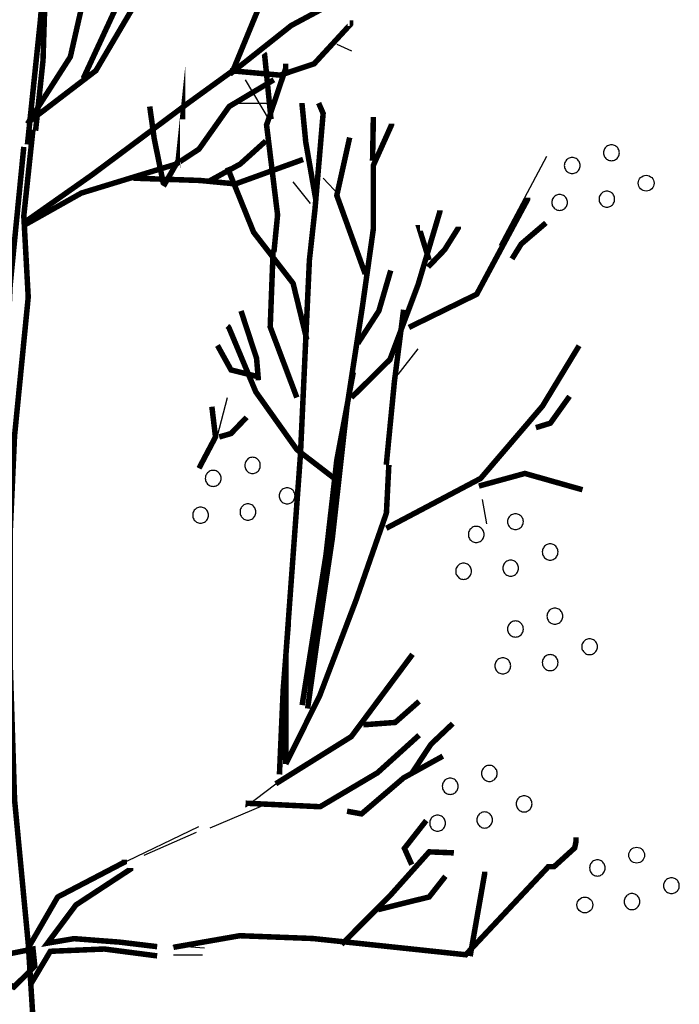
# Model space of a CAD drawing. Units: inches. Extents: x 286182 to 287558, y 1663577 to 1664753.
# Drawn here: x 287480 to 287489, y 1663916 to 1663930 of the extents above; entities that cross this region are included whole.
import ezdxf

# ---------------------------------------------------------------- set-up
doc = ezdxf.new("R2010")
doc.units = ezdxf.units.IN
doc.header["$MEASUREMENT"] = 0
doc.layers.add('LANDSCAPE', color=7, linetype='Continuous')

# ---------------------------------------------------------------- blocks, each defined once
blk = doc.blocks.new('*G108')
at = {"layer": 'LANDSCAPE', "color": 7, "linetype": 'Continuous', "flags": 128}
blk.add_lwpolyline([(6.2193, 5.4139, -0.41421356), (6.2412, 5.4358, -0.41421356), (6.2631, 5.4139, -0.41421356), (6.2412, 5.392, -0.41421356), (6.2193, 5.4139, -0.41421356)], format="xyb", close=True, dxfattribs=at)
at = {"layer": 'LANDSCAPE', "color": 7, "linetype": 'Continuous'}
for points in [[(6.13405, 5.517446), (6.137438, 5.519415), (6.141088, 5.5204), (6.145, 5.5204), (6.148912, 5.5204), (6.152562, 5.519415), (6.15595, 5.517446), (6.159338, 5.515477), (6.16201, 5.512786), (6.163966, 5.509375), (6.165922, 5.505964), (6.1669, 5.502289), (6.1669, 5.49835), (6.1669, 5.494411), (6.165922, 5.490736), (6.163966, 5.487325), (6.16201, 5.483914), (6.159338, 5.481223), (6.15595, 5.479254), (6.152562, 5.477285), (6.148912, 5.4763), (6.145, 5.4763), (6.141088, 5.4763), (6.137438, 5.477285), (6.13405, 5.479254), (6.130662, 5.481223), (6.12799, 5.483914), (6.126034, 5.487325), (6.124078, 5.490736), (6.1231, 5.494411), (6.1231, 5.49835), (6.1231, 5.502289), (6.124078, 5.505964), (6.126034, 5.509375), (6.12799, 5.512786), (6.130662, 5.515477), (6.13405, 5.517446)], [(6.02535, 5.482119), (6.028738, 5.484106), (6.032388, 5.4851), (6.0363, 5.4851), (6.040212, 5.4851), (6.043862, 5.484106), (6.04725, 5.482119), (6.050638, 5.480132), (6.05331, 5.477417), (6.055266, 5.473975), (6.057222, 5.470533), (6.0582, 5.466825), (6.0582, 5.46285), (6.0582, 5.458875), (6.057222, 5.455167), (6.055266, 5.451725), (6.05331, 5.448283), (6.050638, 5.445568), (6.04725, 5.443581), (6.043862, 5.441594), (6.040212, 5.4406), (6.0363, 5.4406), (6.032388, 5.4406), (6.028738, 5.441594), (6.02535, 5.443581), (6.021962, 5.445568), (6.01929, 5.448283), (6.017334, 5.451725), (6.015378, 5.455167), (6.0144, 5.458875), (6.0144, 5.46285), (6.0144, 5.466825), (6.015378, 5.470533), (6.017334, 5.473975), (6.01929, 5.477417), (6.021962, 5.480132), (6.02535, 5.482119)], [(5.990425, 5.379566), (5.993805, 5.381522), (5.997447, 5.3825), (6.00135, 5.3825), (6.005253, 5.3825), (6.008895, 5.381522), (6.012275, 5.379566), (6.015655, 5.37761), (6.018321, 5.374938), (6.020272, 5.37155), (6.022224, 5.368162), (6.0232, 5.364512), (6.0232, 5.3606), (6.0232, 5.356688), (6.022224, 5.353038), (6.020272, 5.34965), (6.018321, 5.346262), (6.015655, 5.34359), (6.012275, 5.341634), (6.008895, 5.339678), (6.005253, 5.3387), (6.00135, 5.3387), (5.997447, 5.3387), (5.993805, 5.339678), (5.990425, 5.341634), (5.987045, 5.34359), (5.984379, 5.346262), (5.982427, 5.34965), (5.980476, 5.353038), (5.9795, 5.356688), (5.9795, 5.3606), (5.9795, 5.364512), (5.980476, 5.368162), (5.982427, 5.37155), (5.984379, 5.374938), (5.987045, 5.37761), (5.990425, 5.379566)], [(6.121475, 5.389019), (6.124809, 5.391006), (6.128401, 5.392), (6.13225, 5.392), (6.136099, 5.392), (6.139691, 5.391006), (6.143025, 5.389019), (6.146359, 5.387032), (6.148988, 5.384317), (6.150913, 5.380875), (6.152838, 5.377433), (6.1538, 5.373725), (6.1538, 5.36975), (6.1538, 5.365775), (6.152838, 5.362067), (6.150913, 5.358625), (6.148988, 5.355183), (6.146359, 5.352468), (6.143025, 5.350481), (6.139691, 5.348494), (6.136099, 5.3475), (6.13225, 5.3475), (6.128401, 5.3475), (6.124809, 5.348494), (6.121475, 5.350481), (6.118141, 5.352468), (6.115512, 5.355183), (6.113587, 5.358625), (6.111662, 5.362067), (6.1107, 5.365775), (6.1107, 5.36975), (6.1107, 5.373725), (6.111662, 5.377433), (6.113587, 5.380875), (6.115512, 5.384317), (6.118141, 5.387032), (6.121475, 5.389019)]]:
    blk.add_open_spline(points, degree=3, knots=[0, 0, 0, 0, 1, 1, 1, 2, 2, 2, 3, 3, 3, 4, 4, 4, 5, 5, 5, 6, 6, 6, 7, 7, 7, 8, 8, 8, 9, 9, 9, 10, 10, 10, 11, 11, 11, 12, 12, 12, 12], dxfattribs=at)
blk = doc.blocks.new('*G109')
at = {"layer": 'LANDSCAPE', "color": 7, "linetype": 'Continuous'}
for points in [[(5.86795, 4.495272), (5.871338, 4.497224), (5.874988, 4.4982), (5.8789, 4.4982), (5.882812, 4.4982), (5.886462, 4.497224), (5.88985, 4.495272), (5.893238, 4.493321), (5.89591, 4.490655), (5.897866, 4.487275), (5.899822, 4.483895), (5.9008, 4.480253), (5.9008, 4.47635), (5.9008, 4.472447), (5.899822, 4.468805), (5.897866, 4.465425), (5.89591, 4.462045), (5.893238, 4.459379), (5.88985, 4.457427), (5.886462, 4.455476), (5.882812, 4.4545), (5.8789, 4.4545), (5.874988, 4.4545), (5.871338, 4.455476), (5.86795, 4.457427), (5.864562, 4.459379), (5.86189, 4.462045), (5.859934, 4.465425), (5.857978, 4.468805), (5.857, 4.472447), (5.857, 4.47635), (5.857, 4.480253), (5.857978, 4.483895), (5.859934, 4.487275), (5.86189, 4.490655), (5.864562, 4.493321), (5.86795, 4.495272)], [(5.759325, 4.460292), (5.762705, 4.462297), (5.766347, 4.4633), (5.77025, 4.4633), (5.774153, 4.4633), (5.777795, 4.462297), (5.781175, 4.460292), (5.784555, 4.458287), (5.787221, 4.455548), (5.789172, 4.452075), (5.791124, 4.448602), (5.7921, 4.44486), (5.7921, 4.44085), (5.7921, 4.43684), (5.791124, 4.433098), (5.789172, 4.429625), (5.787221, 4.426152), (5.784555, 4.423412), (5.781175, 4.421407), (5.777795, 4.419402), (5.774153, 4.4184), (5.77025, 4.4184), (5.766347, 4.4184), (5.762705, 4.419402), (5.759325, 4.421407), (5.755945, 4.423412), (5.753279, 4.426152), (5.751327, 4.429625), (5.749376, 4.433098), (5.7484, 4.43684), (5.7484, 4.44085), (5.7484, 4.44486), (5.749376, 4.448602), (5.751327, 4.452075), (5.753279, 4.455548), (5.755945, 4.458287), (5.759325, 4.460292)], [(5.964225, 4.411792), (5.967605, 4.413797), (5.971247, 4.4148), (5.97515, 4.4148), (5.979053, 4.4148), (5.982695, 4.413797), (5.986075, 4.411792), (5.989455, 4.409787), (5.992121, 4.407048), (5.994072, 4.403575), (5.996024, 4.400102), (5.997, 4.39636), (5.997, 4.39235), (5.997, 4.38834), (5.996024, 4.384598), (5.994072, 4.381125), (5.992121, 4.377652), (5.989455, 4.374912), (5.986075, 4.372907), (5.982695, 4.370902), (5.979053, 4.3699), (5.97515, 4.3699), (5.971247, 4.3699), (5.967605, 4.370902), (5.964225, 4.372907), (5.960845, 4.374912), (5.958179, 4.377652), (5.956227, 4.381125), (5.954276, 4.384598), (5.9533, 4.38834), (5.9533, 4.39235), (5.9533, 4.39636), (5.954276, 4.400102), (5.956227, 4.403575), (5.958179, 4.407048), (5.960845, 4.409787), (5.964225, 4.411792)], [(5.854825, 4.366919), (5.858205, 4.368906), (5.861847, 4.3699), (5.86575, 4.3699), (5.869653, 4.3699), (5.873295, 4.368906), (5.876675, 4.366919), (5.880055, 4.364932), (5.882721, 4.362217), (5.884672, 4.358775), (5.886624, 4.355333), (5.8876, 4.351625), (5.8876, 4.34765), (5.8876, 4.343675), (5.886624, 4.339967), (5.884672, 4.336525), (5.882721, 4.333083), (5.880055, 4.330368), (5.876675, 4.328381), (5.873295, 4.326394), (5.869653, 4.3254), (5.86575, 4.3254), (5.861847, 4.3254), (5.858205, 4.326394), (5.854825, 4.328381), (5.851445, 4.330368), (5.848779, 4.333083), (5.846827, 4.336525), (5.844876, 4.339967), (5.8439, 4.343675), (5.8439, 4.34765), (5.8439, 4.351625), (5.844876, 4.355333), (5.846827, 4.358775), (5.848779, 4.362217), (5.851445, 4.364932), (5.854825, 4.366919)], [(5.72425, 4.358392), (5.727638, 4.360397), (5.731288, 4.3614), (5.7352, 4.3614), (5.739112, 4.3614), (5.742762, 4.360397), (5.74615, 4.358392), (5.749538, 4.356387), (5.75221, 4.353648), (5.754166, 4.350175), (5.756122, 4.346702), (5.7571, 4.34296), (5.7571, 4.33895), (5.7571, 4.33494), (5.756122, 4.331198), (5.754166, 4.327725), (5.75221, 4.324252), (5.749538, 4.321512), (5.74615, 4.319507), (5.742762, 4.317502), (5.739112, 4.3165), (5.7352, 4.3165), (5.731288, 4.3165), (5.727638, 4.317502), (5.72425, 4.319507), (5.720862, 4.321512), (5.71819, 4.324252), (5.716234, 4.327725), (5.714278, 4.331198), (5.7133, 4.33494), (5.7133, 4.33895), (5.7133, 4.34296), (5.714278, 4.346702), (5.716234, 4.350175), (5.71819, 4.353648), (5.720862, 4.356387), (5.72425, 4.358392)]]:
    blk.add_open_spline(points, degree=3, knots=[0, 0, 0, 0, 1, 1, 1, 2, 2, 2, 3, 3, 3, 4, 4, 4, 5, 5, 5, 6, 6, 6, 7, 7, 7, 8, 8, 8, 9, 9, 9, 10, 10, 10, 11, 11, 11, 12, 12, 12, 12], dxfattribs=at)
blk = doc.blocks.new('*G111')
at = {"layer": 'LANDSCAPE', "color": 7, "linetype": 'Continuous', "flags": 128}
for points in [[(6.1931, 3.5524, -0.41421356), (6.215, 3.5743, -0.41421356), (6.2369, 3.5524, -0.41421356), (6.215, 3.5305, -0.41421356), (6.1931, 3.5524, -0.41421356)], [(6.0495, 3.4145, -0.41421356), (6.0714, 3.4364, -0.41421356), (6.0933, 3.4145, -0.41421356), (6.0714, 3.3926, -0.41421356), (6.0495, 3.4145, -0.41421356)]]:
    blk.add_lwpolyline(points, format="xyb", close=True, dxfattribs=at)
at = {"layer": 'LANDSCAPE', "color": 7, "linetype": 'Continuous'}
for points in [[(6.09525, 3.536392), (6.098576, 3.538397), (6.102159, 3.5394), (6.106, 3.5394), (6.109841, 3.5394), (6.113424, 3.538397), (6.11675, 3.536392), (6.120076, 3.534387), (6.122699, 3.531648), (6.124619, 3.528175), (6.12654, 3.524702), (6.1275, 3.52096), (6.1275, 3.51695), (6.1275, 3.51294), (6.12654, 3.509198), (6.124619, 3.505725), (6.122699, 3.502252), (6.120076, 3.499512), (6.11675, 3.497507), (6.113424, 3.495502), (6.109841, 3.4945), (6.106, 3.4945), (6.102159, 3.4945), (6.098576, 3.495502), (6.09525, 3.497507), (6.091924, 3.499512), (6.089301, 3.502252), (6.08738, 3.505725), (6.08546, 3.509198), (6.0845, 3.51294), (6.0845, 3.51695), (6.0845, 3.52096), (6.08546, 3.524702), (6.08738, 3.528175), (6.089301, 3.531648), (6.091924, 3.534387), (6.09525, 3.536392)], [(6.300325, 3.486766), (6.303705, 3.488722), (6.307347, 3.4897), (6.31125, 3.4897), (6.315153, 3.4897), (6.318795, 3.488722), (6.322175, 3.486766), (6.325555, 3.48481), (6.328221, 3.482138), (6.330172, 3.47875), (6.332124, 3.475362), (6.3331, 3.471712), (6.3331, 3.4678), (6.3331, 3.463888), (6.332124, 3.460238), (6.330172, 3.45685), (6.328221, 3.453462), (6.325555, 3.45079), (6.322175, 3.448834), (6.318795, 3.446878), (6.315153, 3.4459), (6.31125, 3.4459), (6.307347, 3.4459), (6.303705, 3.446878), (6.300325, 3.448834), (6.296945, 3.45079), (6.294279, 3.453462), (6.292327, 3.45685), (6.290376, 3.460238), (6.2894, 3.463888), (6.2894, 3.4678), (6.2894, 3.471712), (6.290376, 3.475362), (6.292327, 3.47875), (6.294279, 3.482138), (6.296945, 3.48481), (6.300325, 3.486766)], [(6.190925, 3.442919), (6.194305, 3.444906), (6.197947, 3.4459), (6.20185, 3.4459), (6.205753, 3.4459), (6.209395, 3.444906), (6.212775, 3.442919), (6.216155, 3.440932), (6.218821, 3.438217), (6.220772, 3.434775), (6.222724, 3.431333), (6.2237, 3.427625), (6.2237, 3.42365), (6.2237, 3.419675), (6.222724, 3.415967), (6.220772, 3.412525), (6.218821, 3.409083), (6.216155, 3.406368), (6.212775, 3.404381), (6.209395, 3.402394), (6.205753, 3.4014), (6.20185, 3.4014), (6.197947, 3.4014), (6.194305, 3.402394), (6.190925, 3.404381), (6.187545, 3.406368), (6.184879, 3.409083), (6.182927, 3.412525), (6.180976, 3.415967), (6.18, 3.419675), (6.18, 3.42365), (6.18, 3.427625), (6.180976, 3.431333), (6.182927, 3.434775), (6.184879, 3.438217), (6.187545, 3.440932), (6.190925, 3.442919)]]:
    blk.add_open_spline(points, degree=3, knots=[0, 0, 0, 0, 1, 1, 1, 2, 2, 2, 3, 3, 3, 4, 4, 4, 5, 5, 5, 6, 6, 6, 7, 7, 7, 8, 8, 8, 9, 9, 9, 10, 10, 10, 11, 11, 11, 12, 12, 12, 12], dxfattribs=at)
blk = doc.blocks.new('*G112')
at = {"layer": 'LANDSCAPE', "color": 7, "linetype": 'Continuous'}
for points in [[(5.97725, 4.233439), (5.980638, 4.235413), (5.984288, 4.2364), (5.9882, 4.2364), (5.992112, 4.2364), (5.995762, 4.235413), (5.99915, 4.233439), (6.002538, 4.231465), (6.00521, 4.228769), (6.007166, 4.22535), (6.009122, 4.221931), (6.0101, 4.218248), (6.0101, 4.2143), (6.0101, 4.210352), (6.009122, 4.206669), (6.007166, 4.20325), (6.00521, 4.199831), (6.002538, 4.197135), (5.99915, 4.195161), (5.995762, 4.193187), (5.992112, 4.1922), (5.9882, 4.1922), (5.984288, 4.1922), (5.980638, 4.193187), (5.97725, 4.195161), (5.973862, 4.197135), (5.97119, 4.199831), (5.969234, 4.20325), (5.967278, 4.206669), (5.9663, 4.210352), (5.9663, 4.2143), (5.9663, 4.218248), (5.967278, 4.221931), (5.969234, 4.22535), (5.97119, 4.228769), (5.973862, 4.231465), (5.97725, 4.233439)], [(5.86795, 4.198119), (5.871338, 4.200106), (5.874988, 4.2011), (5.8789, 4.2011), (5.882812, 4.2011), (5.886462, 4.200106), (5.88985, 4.198119), (5.893238, 4.196132), (5.89591, 4.193417), (5.897866, 4.189975), (5.899822, 4.186533), (5.9008, 4.182825), (5.9008, 4.17885), (5.9008, 4.174875), (5.899822, 4.171167), (5.897866, 4.167725), (5.89591, 4.164283), (5.893238, 4.161568), (5.88985, 4.159581), (5.886462, 4.157594), (5.882812, 4.1566), (5.8789, 4.1566), (5.874988, 4.1566), (5.871338, 4.157594), (5.86795, 4.159581), (5.864562, 4.161568), (5.86189, 4.164283), (5.859934, 4.167725), (5.857978, 4.171167), (5.857, 4.174875), (5.857, 4.17885), (5.857, 4.182825), (5.857978, 4.186533), (5.859934, 4.189975), (5.86189, 4.193417), (5.864562, 4.196132), (5.86795, 4.198119)], [(6.073525, 4.148866), (6.076905, 4.150822), (6.080547, 4.1518), (6.08445, 4.1518), (6.088353, 4.1518), (6.091995, 4.150822), (6.095375, 4.148866), (6.098755, 4.14691), (6.101421, 4.144238), (6.103372, 4.14085), (6.105324, 4.137462), (6.1063, 4.133812), (6.1063, 4.1299), (6.1063, 4.125988), (6.105324, 4.122338), (6.103372, 4.11895), (6.101421, 4.115562), (6.098755, 4.11289), (6.095375, 4.110934), (6.091995, 4.108978), (6.088353, 4.108), (6.08445, 4.108), (6.080547, 4.108), (6.076905, 4.108978), (6.073525, 4.110934), (6.070145, 4.11289), (6.067479, 4.115562), (6.065527, 4.11895), (6.063576, 4.122338), (6.0626, 4.125988), (6.0626, 4.1299), (6.0626, 4.133812), (6.063576, 4.137462), (6.065527, 4.14085), (6.067479, 4.144238), (6.070145, 4.14691), (6.073525, 4.148866)], [(5.83295, 4.096219), (5.836338, 4.098206), (5.839988, 4.0992), (5.8439, 4.0992), (5.847812, 4.0992), (5.851462, 4.098206), (5.85485, 4.096219), (5.858238, 4.094232), (5.86091, 4.091517), (5.862866, 4.088075), (5.864822, 4.084633), (5.8658, 4.080925), (5.8658, 4.07695), (5.8658, 4.072975), (5.864822, 4.069267), (5.862866, 4.065825), (5.86091, 4.062383), (5.858238, 4.059668), (5.85485, 4.057681), (5.851462, 4.055694), (5.847812, 4.0547), (5.8439, 4.0547), (5.839988, 4.0547), (5.836338, 4.055694), (5.83295, 4.057681), (5.829562, 4.059668), (5.82689, 4.062383), (5.824934, 4.065825), (5.822978, 4.069267), (5.822, 4.072975), (5.822, 4.07695), (5.822, 4.080925), (5.822978, 4.084633), (5.824934, 4.088075), (5.82689, 4.091517), (5.829562, 4.094232), (5.83295, 4.096219)], [(5.964225, 4.105019), (5.967605, 4.107006), (5.971247, 4.108), (5.97515, 4.108), (5.979053, 4.108), (5.982695, 4.107006), (5.986075, 4.105019), (5.989455, 4.103032), (5.992121, 4.100317), (5.994072, 4.096875), (5.996024, 4.093433), (5.997, 4.089725), (5.997, 4.08575), (5.997, 4.081775), (5.996024, 4.078067), (5.994072, 4.074625), (5.992121, 4.071183), (5.989455, 4.068468), (5.986075, 4.066481), (5.982695, 4.064494), (5.979053, 4.0635), (5.97515, 4.0635), (5.971247, 4.0635), (5.967605, 4.064494), (5.964225, 4.066481), (5.960845, 4.068468), (5.958179, 4.071183), (5.956227, 4.074625), (5.954276, 4.078067), (5.9533, 4.081775), (5.9533, 4.08575), (5.9533, 4.089725), (5.954276, 4.093433), (5.956227, 4.096875), (5.958179, 4.100317), (5.960845, 4.103032), (5.964225, 4.105019)]]:
    blk.add_open_spline(points, degree=3, knots=[0, 0, 0, 0, 1, 1, 1, 2, 2, 2, 3, 3, 3, 4, 4, 4, 5, 5, 5, 6, 6, 6, 7, 7, 7, 8, 8, 8, 9, 9, 9, 10, 10, 10, 11, 11, 11, 12, 12, 12, 12], dxfattribs=at)
blk = doc.blocks.new('*G118')
at = {"layer": 'LANDSCAPE', "color": 7, "linetype": 'Continuous'}
for points in [[(5.139375, 4.651592), (5.142709, 4.653597), (5.146301, 4.6546), (5.15015, 4.6546), (5.153999, 4.6546), (5.157591, 4.653597), (5.160925, 4.651592), (5.164259, 4.649587), (5.166888, 4.646848), (5.168813, 4.643375), (5.170738, 4.639902), (5.1717, 4.63616), (5.1717, 4.63215), (5.1717, 4.62814), (5.170738, 4.624398), (5.168813, 4.620925), (5.166888, 4.617452), (5.164259, 4.614712), (5.160925, 4.612707), (5.157591, 4.610702), (5.153999, 4.6097), (5.15015, 4.6097), (5.146301, 4.6097), (5.142709, 4.610702), (5.139375, 4.612707), (5.136041, 4.614712), (5.133412, 4.617452), (5.131487, 4.620925), (5.129562, 4.624398), (5.1286, 4.62814), (5.1286, 4.63215), (5.1286, 4.63616), (5.129562, 4.639902), (5.131487, 4.643375), (5.133412, 4.646848), (5.136041, 4.649587), (5.139375, 4.651592)], [(5.03015, 4.615519), (5.033538, 4.617506), (5.037188, 4.6185), (5.0411, 4.6185), (5.045012, 4.6185), (5.048662, 4.617506), (5.05205, 4.615519), (5.055438, 4.613532), (5.05811, 4.610817), (5.060066, 4.607375), (5.062022, 4.603933), (5.063, 4.600225), (5.063, 4.59625), (5.063, 4.592275), (5.062022, 4.588567), (5.060066, 4.585125), (5.05811, 4.581683), (5.055438, 4.578968), (5.05205, 4.576981), (5.048662, 4.574994), (5.045012, 4.574), (5.0411, 4.574), (5.037188, 4.574), (5.033538, 4.574994), (5.03015, 4.576981), (5.026762, 4.578968), (5.02409, 4.581683), (5.022134, 4.585125), (5.020178, 4.588567), (5.0192, 4.592275), (5.0192, 4.59625), (5.0192, 4.600225), (5.020178, 4.603933), (5.022134, 4.607375), (5.02409, 4.610817), (5.026762, 4.613532), (5.03015, 4.615519)], [(5.23505, 4.567019), (5.238438, 4.569006), (5.242088, 4.57), (5.246, 4.57), (5.249912, 4.57), (5.253562, 4.569006), (5.25695, 4.567019), (5.260338, 4.565032), (5.26301, 4.562317), (5.264966, 4.558875), (5.266922, 4.555433), (5.2679, 4.551725), (5.2679, 4.54775), (5.2679, 4.543775), (5.266922, 4.540067), (5.264966, 4.536625), (5.26301, 4.533183), (5.260338, 4.530468), (5.25695, 4.528481), (5.253562, 4.526494), (5.249912, 4.5255), (5.246, 4.5255), (5.242088, 4.5255), (5.238438, 4.526494), (5.23505, 4.528481), (5.231662, 4.530468), (5.22899, 4.533183), (5.227034, 4.536625), (5.225078, 4.540067), (5.2241, 4.543775), (5.2241, 4.54775), (5.2241, 4.551725), (5.225078, 4.555433), (5.227034, 4.558875), (5.22899, 4.562317), (5.231662, 4.565032), (5.23505, 4.567019)], [(4.995225, 4.513619), (4.998605, 4.515606), (5.002247, 4.5166), (5.00615, 4.5166), (5.010053, 4.5166), (5.013695, 4.515606), (5.017075, 4.513619), (5.020455, 4.511632), (5.023121, 4.508917), (5.025072, 4.505475), (5.027024, 4.502033), (5.028, 4.498325), (5.028, 4.49435), (5.028, 4.490375), (5.027024, 4.486667), (5.025072, 4.483225), (5.023121, 4.479783), (5.020455, 4.477068), (5.017075, 4.475081), (5.013695, 4.473094), (5.010053, 4.4721), (5.00615, 4.4721), (5.002247, 4.4721), (4.998605, 4.473094), (4.995225, 4.475081), (4.991845, 4.477068), (4.989179, 4.479783), (4.987227, 4.483225), (4.985276, 4.486667), (4.9843, 4.490375), (4.9843, 4.49435), (4.9843, 4.498325), (4.985276, 4.502033), (4.987227, 4.505475), (4.989179, 4.508917), (4.991845, 4.511632), (4.995225, 4.513619)], [(5.126425, 4.522492), (5.129805, 4.524497), (5.133447, 4.5255), (5.13735, 4.5255), (5.141253, 4.5255), (5.144895, 4.524497), (5.148275, 4.522492), (5.151655, 4.520487), (5.154321, 4.517748), (5.156272, 4.514275), (5.158224, 4.510802), (5.1592, 4.50706), (5.1592, 4.50305), (5.1592, 4.49904), (5.158224, 4.495298), (5.156272, 4.491825), (5.154321, 4.488352), (5.151655, 4.485612), (5.148275, 4.483607), (5.144895, 4.481602), (5.141253, 4.4806), (5.13735, 4.4806), (5.133447, 4.4806), (5.129805, 4.481602), (5.126425, 4.483607), (5.123045, 4.485612), (5.120379, 4.488352), (5.118427, 4.491825), (5.116476, 4.495298), (5.1155, 4.49904), (5.1155, 4.50305), (5.1155, 4.50706), (5.116476, 4.510802), (5.118427, 4.514275), (5.120379, 4.517748), (5.123045, 4.520487), (5.126425, 4.522492)]]:
    blk.add_open_spline(points, degree=3, knots=[0, 0, 0, 0, 1, 1, 1, 2, 2, 2, 3, 3, 3, 4, 4, 4, 5, 5, 5, 6, 6, 6, 7, 7, 7, 8, 8, 8, 9, 9, 9, 10, 10, 10, 11, 11, 11, 12, 12, 12, 12], dxfattribs=at)
blk = doc.blocks.new('*G119')
at = {"layer": 'LANDSCAPE', "color": 7, "linetype": 'Continuous'}
for points in [[(5.795725, 3.798219), (5.799105, 3.800206), (5.802747, 3.8012), (5.80665, 3.8012), (5.810553, 3.8012), (5.814195, 3.800206), (5.817575, 3.798219), (5.820955, 3.796232), (5.823621, 3.793517), (5.825572, 3.790075), (5.827524, 3.786633), (5.8285, 3.782925), (5.8285, 3.77895), (5.8285, 3.774975), (5.827524, 3.771267), (5.825572, 3.767825), (5.823621, 3.764383), (5.820955, 3.761668), (5.817575, 3.759681), (5.814195, 3.757694), (5.810553, 3.7567), (5.80665, 3.7567), (5.802747, 3.7567), (5.799105, 3.757694), (5.795725, 3.759681), (5.792345, 3.761668), (5.789679, 3.764383), (5.787727, 3.767825), (5.785776, 3.771267), (5.7848, 3.774975), (5.7848, 3.77895), (5.7848, 3.782925), (5.785776, 3.786633), (5.787727, 3.790075), (5.789679, 3.793517), (5.792345, 3.796232), (5.795725, 3.798219)], [(5.687125, 3.762592), (5.690505, 3.764597), (5.694147, 3.7656), (5.69805, 3.7656), (5.701953, 3.7656), (5.705595, 3.764597), (5.708975, 3.762592), (5.712355, 3.760587), (5.715021, 3.757848), (5.716972, 3.754375), (5.718924, 3.750902), (5.7199, 3.74716), (5.7199, 3.74315), (5.7199, 3.73914), (5.718924, 3.735398), (5.716972, 3.731925), (5.715021, 3.728452), (5.712355, 3.725712), (5.708975, 3.723707), (5.705595, 3.721702), (5.701953, 3.7207), (5.69805, 3.7207), (5.694147, 3.7207), (5.690505, 3.721702), (5.687125, 3.723707), (5.683745, 3.725712), (5.681079, 3.728452), (5.679127, 3.731925), (5.677176, 3.735398), (5.6762, 3.73914), (5.6762, 3.74315), (5.6762, 3.74716), (5.677176, 3.750902), (5.679127, 3.754375), (5.681079, 3.757848), (5.683745, 3.760587), (5.687125, 3.762592)], [(5.89195, 3.713992), (5.895338, 3.715997), (5.898988, 3.717), (5.9029, 3.717), (5.906812, 3.717), (5.910462, 3.715997), (5.91385, 3.713992), (5.917238, 3.711987), (5.91991, 3.709248), (5.921866, 3.705775), (5.923822, 3.702302), (5.9248, 3.69856), (5.9248, 3.69455), (5.9248, 3.69054), (5.923822, 3.686798), (5.921866, 3.683325), (5.91991, 3.679852), (5.917238, 3.677112), (5.91385, 3.675107), (5.910462, 3.673102), (5.906812, 3.6721), (5.9029, 3.6721), (5.898988, 3.6721), (5.895338, 3.673102), (5.89195, 3.675107), (5.888562, 3.677112), (5.88589, 3.679852), (5.883934, 3.683325), (5.881978, 3.686798), (5.881, 3.69054), (5.881, 3.69455), (5.881, 3.69856), (5.881978, 3.702302), (5.883934, 3.705775), (5.88589, 3.709248), (5.888562, 3.711987), (5.89195, 3.713992)], [(5.652125, 3.660319), (5.655505, 3.662306), (5.659147, 3.6633), (5.66305, 3.6633), (5.666953, 3.6633), (5.670595, 3.662306), (5.673975, 3.660319), (5.677355, 3.658332), (5.680021, 3.655617), (5.681972, 3.652175), (5.683924, 3.648733), (5.6849, 3.645025), (5.6849, 3.64105), (5.6849, 3.637075), (5.683924, 3.633367), (5.681972, 3.629925), (5.680021, 3.626483), (5.677355, 3.623768), (5.673975, 3.621781), (5.670595, 3.619794), (5.666953, 3.6188), (5.66305, 3.6188), (5.659147, 3.6188), (5.655505, 3.619794), (5.652125, 3.621781), (5.648745, 3.623768), (5.646079, 3.626483), (5.644127, 3.629925), (5.642176, 3.633367), (5.6412, 3.637075), (5.6412, 3.64105), (5.6412, 3.645025), (5.642176, 3.648733), (5.644127, 3.652175), (5.646079, 3.655617), (5.648745, 3.658332), (5.652125, 3.660319)], [(5.78265, 3.669119), (5.786038, 3.671106), (5.789688, 3.6721), (5.7936, 3.6721), (5.797512, 3.6721), (5.801162, 3.671106), (5.80455, 3.669119), (5.807938, 3.667132), (5.81061, 3.664417), (5.812566, 3.660975), (5.814522, 3.657533), (5.8155, 3.653825), (5.8155, 3.64985), (5.8155, 3.645875), (5.814522, 3.642167), (5.812566, 3.638725), (5.81061, 3.635283), (5.807938, 3.632568), (5.80455, 3.630581), (5.801162, 3.628594), (5.797512, 3.6276), (5.7936, 3.6276), (5.789688, 3.6276), (5.786038, 3.628594), (5.78265, 3.630581), (5.779262, 3.632568), (5.77659, 3.635283), (5.774634, 3.638725), (5.772678, 3.642167), (5.7717, 3.645875), (5.7717, 3.64985), (5.7717, 3.653825), (5.772678, 3.657533), (5.774634, 3.660975), (5.77659, 3.664417), (5.779262, 3.667132), (5.78265, 3.669119)]]:
    blk.add_open_spline(points, degree=3, knots=[0, 0, 0, 0, 1, 1, 1, 2, 2, 2, 3, 3, 3, 4, 4, 4, 5, 5, 5, 6, 6, 6, 7, 7, 7, 8, 8, 8, 9, 9, 9, 10, 10, 10, 11, 11, 11, 12, 12, 12, 12], dxfattribs=at)

msp = doc.modelspace()

# ---------------------------------------------------------------- linework, layer by layer
at = {"layer": 'LANDSCAPE', "color": 8, "linetype": 'Continuous'}
for p, q in [((287484.146, 1663929.679), (287484.352, 1663929.583)), ((287483.204, 1663928.614), (287482.869, 1663929.18)), ((287482.704, 1663928.855), (287483.204, 1663928.855)), ((287486.422, 1663926.868), (287487.082, 1663928.115)), ((287484.186, 1663927.564), (287483.955, 1663927.805)), ((287483.778, 1663927.452), (287483.535, 1663927.756)), ((287485.003, 1663925.06), (287485.283, 1663925.418)), ((287482.476, 1663924.205), (287482.616, 1663924.739)), ((287486.177, 1663923.316), (287486.239, 1663922.975)), ((287482.87, 1663919.02), (287483.293, 1663919.341)), ((287482.373, 1663918.727), (287483.112, 1663919.037)), ((287481.092, 1663918.202), (287482.219, 1663918.744)), ((287481.454, 1663918.341), (287482.182, 1663918.662)), ((287481.851, 1663917.079), (287482.296, 1663917.048)), ((287481.862, 1663916.951), (287482.27, 1663916.951))]:
    msp.add_line(p, q, dxfattribs=at)
at = {"layer": 'LANDSCAPE', "color": 8, "linetype": 'Continuous', "const_width": 0.0769}
for points in [[(287479.82, 1663928.276), (287480, 1663930.004), (287480.14, 1663931.668), (287480.435, 1663934.476), (287480.637, 1663936.899), (287480.868, 1663937.916), (287481.059, 1663939.404)], [(287479.82, 1663928.565), (287480.42, 1663929.501), (287480.725, 1663930.844), (287481.325, 1663932.796), (287481.53, 1663933.947), (287481.53, 1663933.962)], [(287479.846, 1663928.597), (287480.777, 1663929.308), (287481.53, 1663930.586), (287482.042, 1663931.49), (287482.538, 1663932.121), (287482.91, 1663932.941), (287483.086, 1663933.668), (287483.37, 1663934.075)], [(287479.934, 1663928.469), (287480.038, 1663929.452), (287480.063, 1663930.245), (287480.125, 1663931.165), (287480.254, 1663932.555), (287480.332, 1663933.475)], [(287480.6, 1663929.197), (287481.325, 1663930.763), (287481.644, 1663931.62), (287481.836, 1663931.976), (287482.59, 1663932.427), (287483.138, 1663932.717), (287483.458, 1663933.089)], [(287479.783, 1663927.191), (287480.725, 1663927.853), (287482.068, 1663928.855), (287482.693, 1663929.308), (287483.112, 1663930.325), (287484.135, 1663931.293)], [(287482.652, 1663929.26), (287483.509, 1663929.939), (287484.021, 1663930.213), (287484.337, 1663930.631)], [(287482.652, 1663929.308), (287483.355, 1663929.245), (287483.829, 1663929.404), (287484.337, 1663929.955), (287484.337, 1663929.972), (287484.326, 1663929.972)], [(287483.226, 1663928.629), (287483.138, 1663929.517), (287483.138, 1663929.534), (287483.127, 1663929.549)], [(287481.722, 1663927.693), (287481.928, 1663928.05), (287481.99, 1663928.645), (287481.99, 1663928.628)], [(287483.267, 1663926.773), (287483.318, 1663927.291), (287483.164, 1663928.549), (287483.432, 1663929.341), (287483.432, 1663929.373), (287483.432, 1663929.404)], [(287479.795, 1663927.159), (287480.574, 1663927.597), (287481.902, 1663928.003), (287482.219, 1663928.211), (287482.641, 1663928.807), (287483.266, 1663929.18)], [(287481.722, 1663927.725), (287481.593, 1663928.356), (287481.53, 1663928.807)], [(287483.433, 1663919.616), (287483.433, 1663921.134), (287483.638, 1663923.943), (287483.763, 1663926.66), (287483.841, 1663927.37), (287483.955, 1663928.71), (287483.892, 1663928.855)], [(287483.856, 1663927.484), (287483.712, 1663928.308), (287483.66, 1663928.838), (287483.66, 1663928.855)], [(287484.646, 1663928.05), (287484.657, 1663928.645), (287484.657, 1663928.662)], [(287480.344, 1663903.689), (287480.152, 1663905.63), (287480.027, 1663907.567), (287479.96, 1663910.07), (287479.898, 1663912.334), (287479.96, 1663914.431), (287479.898, 1663916.048), (287479.832, 1663917.096), (287479.64, 1663919.117), (287479.578, 1663921.054), (287479.578, 1663922.83), (287479.64, 1663924.205), (287479.831, 1663926.142), (287479.769, 1663927.276), (287479.897, 1663928.484)], [(287483.738, 1663920.392), (287483.867, 1663921.312), (287484.083, 1663922.767), (287484.289, 1663924.611), (287484.507, 1663926.029), (287484.657, 1663927.094), (287484.657, 1663927.983), (287484.911, 1663928.549), (287484.911, 1663928.565)], [(287482.347, 1663927.756), (287482.796, 1663928.003), (287483.152, 1663928.324)], [(287484.543, 1663926.467), (287484.146, 1663927.564), (287484.326, 1663928.373)], [(287479.258, 1663920.813), (287479.323, 1663921.943), (287479.386, 1663923.316), (287479.515, 1663924.932), (287479.578, 1663926.302), (287479.769, 1663928.242)], [(287481.303, 1663927.805), (287482.233, 1663927.773), (287482.73, 1663927.725), (287483.675, 1663928.067)], [(287483.727, 1663925.547), (287483.535, 1663926.335), (287482.983, 1663927.049), (287482.616, 1663927.955)], [(287485.154, 1663925.719), (287486.103, 1663926.183), (287486.813, 1663927.506), (287486.813, 1663927.532)], [(287484.352, 1663924.739), (287484.889, 1663925.27), (287485.283, 1663926.318), (287485.588, 1663927.339), (287485.588, 1663927.356)], [(287485.437, 1663926.66), (287485.297, 1663927.111), (287485.308, 1663927.111)], [(287485.422, 1663926.563), (287485.654, 1663926.805), (287485.846, 1663927.111), (287485.846, 1663927.126)], [(287486.596, 1663926.677), (287486.725, 1663926.885), (287487.07, 1663927.18)], [(287483.587, 1663924.739), (287483.215, 1663925.725), (287483.256, 1663926.805)], [(287484.44, 1663925.495), (287484.734, 1663925.949), (287484.9, 1663926.515)], [(287483.05, 1663924.98), (287483.024, 1663925.287), (287482.807, 1663925.949)], [(287484.838, 1663923.798), (287484.952, 1663924.964), (287485.08, 1663925.966)], [(287484.135, 1663923.591), (287483.587, 1663924.012), (287483.013, 1663924.819), (287482.641, 1663925.708), (287482.631, 1663925.725), (287482.616, 1663925.739)], [(287483.05, 1663925.029), (287482.667, 1663925.125), (287482.487, 1663925.45), (287482.476, 1663925.467)], [(287484.838, 1663922.912), (287486.158, 1663923.609), (287487.022, 1663924.619), (287487.534, 1663925.463)], [(287483.661, 1663920.44), (287483.995, 1663922.54), (287484.146, 1663923.864), (287484.377, 1663925.093)], [(287486.93, 1663924.318), (287487.133, 1663924.381), (287487.401, 1663924.756)], [(287482.219, 1663923.75), (287482.45, 1663924.188), (287482.399, 1663924.611)], [(287482.502, 1663924.188), (287482.667, 1663924.236), (287482.885, 1663924.463)], [(287483.433, 1663919.616), (287483.907, 1663920.572), (287484.415, 1663921.906), (287484.84, 1663923.125), (287484.874, 1663923.798)], [(287486.133, 1663923.502), (287486.776, 1663923.678), (287487.582, 1663923.45)], [(287483.344, 1663919.471), (287483.396, 1663920.651), (287483.469, 1663921.588), (287483.469, 1663921.605)], [(287483.293, 1663919.341), (287484.349, 1663920), (287485.205, 1663921.15)], [(287484.518, 1663920.165), (287484.963, 1663920.198), (287485.297, 1663920.492)], [(287485.194, 1663919.486), (287485.463, 1663919.893), (287485.768, 1663920.182)], [(287482.87, 1663919.069), (287483.913, 1663919.02), (287484.716, 1663919.495), (287485.297, 1663920.02)], [(287484.289, 1663918.957), (287484.492, 1663918.92), (287485.08, 1663919.423), (287485.629, 1663919.727)], [(287485.194, 1663918.21), (287485.092, 1663918.438), (287485.397, 1663918.827)], [(287481.862, 1663917.055), (287482.79, 1663917.217), (287483.809, 1663917.178), (287485.949, 1663916.951), (287487.085, 1663918.161), (287487.102, 1663918.181), (287487.143, 1663918.181), (287487.183, 1663918.181), (287487.472, 1663918.443), (287487.49, 1663918.526), (287487.49, 1663918.59)], [(287479.832, 1663917.048), (287480.243, 1663917.758), (287481.174, 1663918.244), (287481.174, 1663918.278)], [(287484.213, 1663917.096), (287484.889, 1663917.775), (287485.438, 1663918.389), (287485.783, 1663918.375)], [(287481.634, 1663917.064), (287481.112, 1663917.127), (287480.471, 1663917.176), (287480.1, 1663917.113), (287480.498, 1663917.647), (287481.262, 1663918.148), (287481.262, 1663918.165)], [(287484.724, 1663917.582), (287485.438, 1663917.759), (287485.665, 1663918.048)], [(287486.011, 1663916.931), (287486.214, 1663918.085), (287486.214, 1663918.113)], [(287479.872, 1663916.549), (287480.14, 1663916.999), (287480.895, 1663917.031), (287481.634, 1663916.935)]]:
    msp.add_lwpolyline(points, dxfattribs=at)
msp.add_lwpolyline([(287479.501, 1663916.951), (287479.21, 1663916.919), (287479.21, 1663916.741), (287479.629, 1663916.5), (287479.923, 1663916.79), (287479.898, 1663917.031)], close=True, dxfattribs=at)

# ---------------------------------------------------------------- block references
at = {"layer": 'LANDSCAPE', "color": 8, "xscale": 5.045039999999973, "yscale": 5.045039999999973, "zscale": 5.045039999999973, "rotation": 2.911097454770529e-05}
for name in ['*G108', '*G118', '*G109', '*G112', '*G119', '*G111']:
    msp.add_blockref(name, (287456.985, 1663900.421), dxfattribs=at)

doc.saveas('drawing.dxf')
